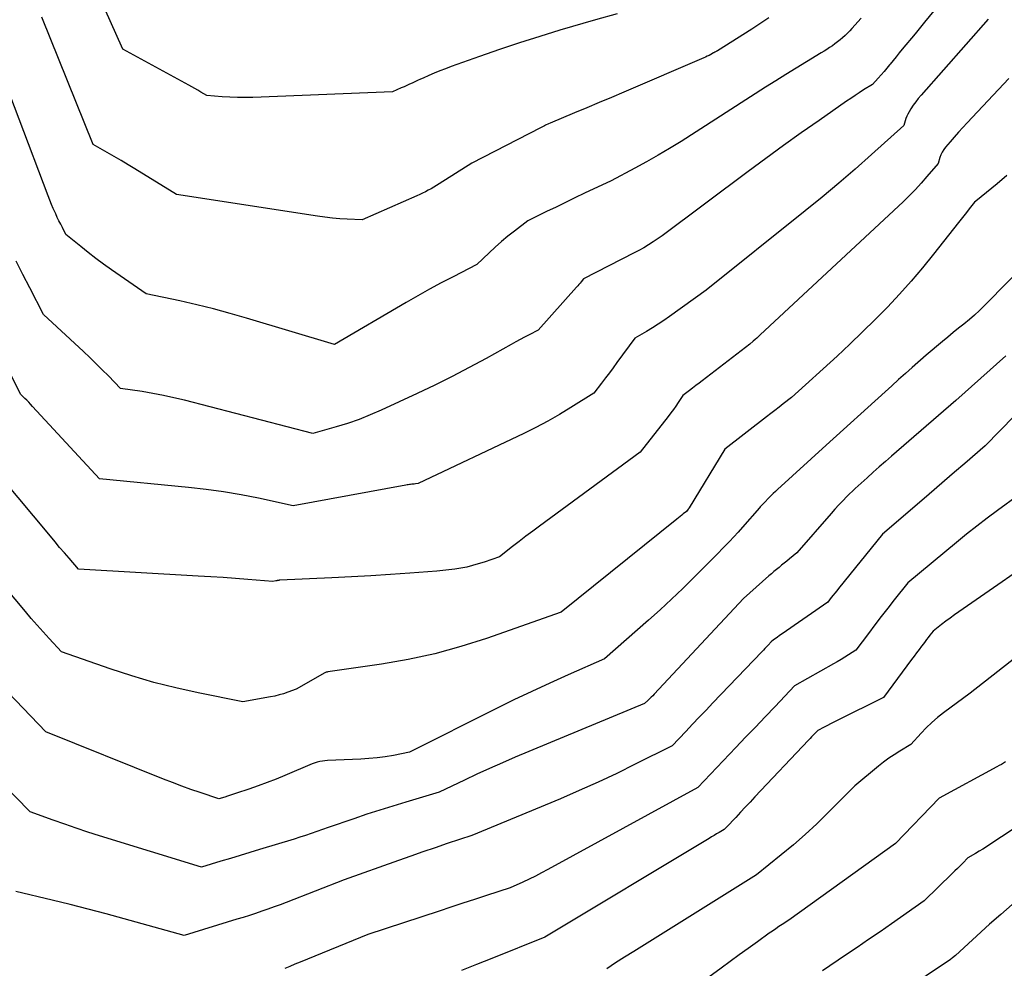
# Model space of a CAD drawing. Units: inches. Extents: x 2617517 to 2619650, y 1507206 to 1508947.
# Drawn here: x 2618221 to 2618272, y 1507790 to 1507839 of the extents above; entities that cross this region are included whole.
import ezdxf

# ---------------------------------------------------------------- set-up
doc = ezdxf.new("R2010")
doc.units = ezdxf.units.IN
doc.header["$MEASUREMENT"] = 0
doc.layers.add('Tile_2643_35_SE_contour_2ft', color=215, linetype='Continuous')

msp = doc.modelspace()

# ---------------------------------------------------------------- linework, layer by layer
at = {"layer": 'Tile_2643_35_SE_contour_2ft'}
for points in [[(2618268.017, 1507839.126, 8128), (2618267.534, 1507838.532, 8128), (2618267.049, 1507837.94, 8128), (2618266.39, 1507837.14, 8128), (2618266.234, 1507836.949, 8128), (2618266.078, 1507836.758, 8128), (2618265.922, 1507836.566, 8128), (2618265.767, 1507836.375, 8128), (2618265.741, 1507836.343, 8128), (2618265.598, 1507836.168, 8128), (2618265.452, 1507835.995, 8128), (2618265.304, 1507835.824, 8128), (2618265.154, 1507835.655, 8128), (2618264.85, 1507835.32, 8128), (2618264.4, 1507835.04, 8128), (2618264.176, 1507834.898, 8128), (2618263.954, 1507834.754, 8128), (2618263.734, 1507834.607, 8128), (2618263.516, 1507834.457, 8128), (2618262.102, 1507833.471, 8128), (2618261.18, 1507832.822, 8128), (2618260.264, 1507832.167, 8128), (2618259.354, 1507831.502, 8128), (2618258.448, 1507830.832, 8128), (2618254.01, 1507827.51, 8128), (2618253.536, 1507827.199, 8128), (2618253.297, 1507827.047, 8128), (2618253.055, 1507826.9, 8128), (2618252.808, 1507826.762, 8128), (2618252.558, 1507826.629, 8128), (2618249.94, 1507825.29, 8128), (2618249.826, 1507825.144, 8128), (2618249.769, 1507825.072, 8128), (2618249.71, 1507825, 8128), (2618249.65, 1507824.93, 8128), (2618249.589, 1507824.86, 8128), (2618247.61, 1507822.65, 8128), (2618247.145, 1507822.409, 8128), (2618246.913, 1507822.287, 8128), (2618246.681, 1507822.164, 8128), (2618246.451, 1507822.039, 8128), (2618246.222, 1507821.912, 8128), (2618244.935, 1507821.191, 8128), (2618244.058, 1507820.713, 8128), (2618243.173, 1507820.249, 8128), (2618242.278, 1507819.805, 8128), (2618241.376, 1507819.376, 8128), (2618239.519, 1507818.518, 8128), (2618238.947, 1507818.271, 8128), (2618238.368, 1507818.042, 8128), (2618237.779, 1507817.84, 8128), (2618237.183, 1507817.657, 8128), (2618235.98, 1507817.32, 8128), (2618229.362, 1507819.031, 8128), (2618228.819, 1507819.162, 8128), (2618228.275, 1507819.282, 8128), (2618227.726, 1507819.384, 8128), (2618227.175, 1507819.475, 8128), (2618226.07, 1507819.64, 8128), (2618225.439, 1507820.286, 8128), (2618225.121, 1507820.606, 8128), (2618224.8, 1507820.924, 8128), (2618224.475, 1507821.236, 8128), (2618224.147, 1507821.546, 8128), (2618222.09, 1507823.46, 8128), (2618221.382, 1507824.83, 8128), (2618221.028, 1507825.515, 8128), (2618220.674, 1507826.2, 8128)], [(2618251.691, 1507838.972, 8134), (2618250.572, 1507838.666, 8134), (2618248.731, 1507838.118, 8134), (2618247.689, 1507837.799, 8134), (2618246.651, 1507837.469, 8134), (2618245.619, 1507837.123, 8134), (2618244.59, 1507836.766, 8134), (2618243.127, 1507836.245, 8134), (2618242.834, 1507836.137, 8134), (2618242.542, 1507836.025, 8134), (2618242.252, 1507835.907, 8134), (2618241.964, 1507835.784, 8134), (2618241.674, 1507835.657, 8134), (2618241.533, 1507835.594, 8134), (2618241.393, 1507835.53, 8134), (2618241.253, 1507835.465, 8134), (2618241.113, 1507835.399, 8134), (2618240.974, 1507835.334, 8134), (2618240.834, 1507835.269, 8134), (2618240.692, 1507835.206, 8134), (2618240.551, 1507835.144, 8134), (2618240.1, 1507834.95, 8134), (2618232.894, 1507834.655, 8134), (2618232.498, 1507834.646, 8134), (2618232.102, 1507834.647, 8134), (2618231.706, 1507834.662, 8134), (2618231.311, 1507834.686, 8134), (2618230.52, 1507834.75, 8134), (2618230.214, 1507834.932, 8134), (2618230.061, 1507835.022, 8134), (2618229.907, 1507835.111, 8134), (2618229.752, 1507835.199, 8134), (2618229.597, 1507835.285, 8134), (2618226.19, 1507837.15, 8134), (2618225.238, 1507839.259, 8134)], [(2618270.821, 1507838.69, 8126), (2618267.359, 1507834.769, 8126), (2618267.218, 1507834.601, 8126), (2618267.084, 1507834.429, 8126), (2618266.959, 1507834.251, 8126), (2618266.84, 1507834.067, 8126), (2618266.742, 1507833.908, 8126), (2618266.681, 1507833.799, 8126), (2618266.627, 1507833.688, 8126), (2618266.583, 1507833.571, 8126), (2618266.545, 1507833.452, 8126), (2618266.48, 1507833.21, 8126), (2618264.809, 1507831.706, 8126), (2618263.967, 1507830.961, 8126), (2618263.117, 1507830.227, 8126), (2618262.254, 1507829.506, 8126), (2618261.383, 1507828.796, 8126), (2618256.28, 1507824.71, 8126), (2618254.388, 1507823.346, 8126), (2618254.099, 1507823.145, 8126), (2618253.805, 1507822.949, 8126), (2618253.506, 1507822.762, 8126), (2618253.203, 1507822.582, 8126), (2618252.59, 1507822.23, 8126), (2618251.675, 1507820.974, 8126), (2618251.48, 1507820.708, 8126), (2618251.284, 1507820.444, 8126), (2618251.084, 1507820.182, 8126), (2618250.884, 1507819.921, 8126), (2618250.48, 1507819.4, 8126), (2618249.303, 1507818.658, 8126), (2618248.709, 1507818.297, 8126), (2618248.106, 1507817.951, 8126), (2618247.492, 1507817.628, 8126), (2618246.869, 1507817.318, 8126), (2618241.42, 1507814.73, 8126), (2618241.276, 1507814.715, 8126), (2618241.215, 1507814.708, 8126), (2618241.154, 1507814.702, 8126), (2618241.093, 1507814.694, 8126), (2618241.032, 1507814.687, 8126), (2618240.971, 1507814.679, 8126), (2618240.91, 1507814.671, 8126), (2618240.849, 1507814.661, 8126), (2618240.789, 1507814.65, 8126), (2618234.97, 1507813.59, 8126), (2618233.181, 1507813.974, 8126), (2618232.284, 1507814.15, 8126), (2618231.383, 1507814.306, 8126), (2618230.478, 1507814.43, 8126), (2618229.57, 1507814.534, 8126), (2618224.98, 1507814.98, 8126), (2618221.528, 1507818.717, 8126), (2618221.43, 1507818.822, 8126), (2618221.33, 1507818.926, 8126), (2618221.229, 1507819.028, 8126), (2618221.127, 1507819.129, 8126), (2618220.92, 1507819.33, 8126), (2618219.305, 1507822.51, 8126)], [(2618264.271, 1507838.749, 8130), (2618263.796, 1507838.214, 8130), (2618263.681, 1507838.089, 8130), (2618263.564, 1507837.966, 8130), (2618263.442, 1507837.848, 8130), (2618263.317, 1507837.733, 8130), (2618263.187, 1507837.621, 8130), (2618263.057, 1507837.516, 8130), (2618262.922, 1507837.416, 8130), (2618262.785, 1507837.32, 8130), (2618262.644, 1507837.227, 8130), (2618262.503, 1507837.136, 8130), (2618262.36, 1507837.047, 8130), (2618262.217, 1507836.959, 8130), (2618261.446, 1507836.49, 8130), (2618260.917, 1507836.166, 8130), (2618260.391, 1507835.84, 8130), (2618259.866, 1507835.51, 8130), (2618259.343, 1507835.178, 8130), (2618254.979, 1507832.386, 8130), (2618254.393, 1507832.022, 8130), (2618253.801, 1507831.668, 8130), (2618253.2, 1507831.329, 8130), (2618252.593, 1507831.001, 8130), (2618251.37, 1507830.36, 8130), (2618249.996, 1507829.708, 8130), (2618249.506, 1507829.475, 8130), (2618249.017, 1507829.239, 8130), (2618248.53, 1507829.001, 8130), (2618248.043, 1507828.762, 8130), (2618247.07, 1507828.28, 8130), (2618246.384, 1507827.758, 8130), (2618246.046, 1507827.492, 8130), (2618245.715, 1507827.218, 8130), (2618245.393, 1507826.932, 8130), (2618245.079, 1507826.638, 8130), (2618244.45, 1507826.03, 8130), (2618243.223, 1507825.401, 8130), (2618242.612, 1507825.082, 8130), (2618242.005, 1507824.756, 8130), (2618241.404, 1507824.419, 8130), (2618240.807, 1507824.076, 8130), (2618237.11, 1507821.91, 8130), (2618232.57, 1507823.269, 8130), (2618231.716, 1507823.513, 8130), (2618230.858, 1507823.745, 8130), (2618229.995, 1507823.956, 8130), (2618229.128, 1507824.154, 8130), (2618227.39, 1507824.53, 8130), (2618225.594, 1507825.767, 8130), (2618225.19, 1507826.053, 8130), (2618224.791, 1507826.346, 8130), (2618224.4, 1507826.649, 8130), (2618224.014, 1507826.959, 8130), (2618223.25, 1507827.59, 8130), (2618223.069, 1507827.94, 8130), (2618222.979, 1507828.115, 8130), (2618222.891, 1507828.292, 8130), (2618222.805, 1507828.469, 8130), (2618222.72, 1507828.647, 8130), (2618222.69, 1507828.712, 8130), (2618222.593, 1507828.925, 8130), (2618222.5, 1507829.139, 8130), (2618222.412, 1507829.354, 8130), (2618222.327, 1507829.571, 8130), (2618219.32, 1507837.49, 8130)], [(2618259.511, 1507838.756, 8132), (2618258.632, 1507838.169, 8132), (2618256.86, 1507837.066, 8132), (2618256.844, 1507837.056, 8132), (2618256.827, 1507837.046, 8132), (2618256.81, 1507837.037, 8132), (2618256.793, 1507837.027, 8132), (2618256.724, 1507836.991, 8132), (2618256.707, 1507836.982, 8132), (2618256.689, 1507836.973, 8132), (2618256.673, 1507836.963, 8132), (2618256.656, 1507836.954, 8132), (2618256.514, 1507836.873, 8132), (2618256.425, 1507836.824, 8132), (2618256.336, 1507836.777, 8132), (2618256.245, 1507836.734, 8132), (2618256.152, 1507836.693, 8132), (2618252.026, 1507834.928, 8132), (2618251.391, 1507834.657, 8132), (2618250.756, 1507834.388, 8132), (2618250.12, 1507834.121, 8132), (2618249.484, 1507833.856, 8132), (2618248.233, 1507833.335, 8132), (2618248.142, 1507833.295, 8132), (2618247.992, 1507833.217, 8132), (2618247.929, 1507833.184, 8132), (2618247.865, 1507833.151, 8132), (2618247.801, 1507833.118, 8132), (2618247.737, 1507833.085, 8132), (2618244.18, 1507831.27, 8132), (2618242.511, 1507830.197, 8132), (2618242.372, 1507830.11, 8132), (2618242.231, 1507830.025, 8132), (2618242.087, 1507829.944, 8132), (2618241.942, 1507829.866, 8132), (2618241.796, 1507829.791, 8132), (2618241.648, 1507829.718, 8132), (2618241.499, 1507829.648, 8132), (2618241.349, 1507829.58, 8132), (2618238.53, 1507828.34, 8132), (2618237.761, 1507828.375, 8132), (2618237.378, 1507828.399, 8132), (2618236.995, 1507828.431, 8132), (2618236.613, 1507828.475, 8132), (2618236.232, 1507828.527, 8132), (2618228.95, 1507829.64, 8132), (2618226.812, 1507830.965, 8132), (2618226.457, 1507831.183, 8132), (2618226.101, 1507831.398, 8132), (2618225.742, 1507831.608, 8132), (2618225.382, 1507831.817, 8132), (2618224.66, 1507832.23, 8132), (2618222.007, 1507838.791, 8132)], [(2618271.891, 1507835.639, 8124), (2618269.737, 1507833.35, 8124), (2618269.511, 1507833.106, 8124), (2618269.289, 1507832.86, 8124), (2618269.071, 1507832.609, 8124), (2618268.855, 1507832.357, 8124), (2618268.63, 1507832.087, 8124), (2618268.538, 1507831.963, 8124), (2618268.456, 1507831.832, 8124), (2618268.39, 1507831.693, 8124), (2618268.335, 1507831.548, 8124), (2618268.24, 1507831.25, 8124), (2618267.665, 1507830.568, 8124), (2618267.372, 1507830.232, 8124), (2618267.07, 1507829.904, 8124), (2618266.758, 1507829.587, 8124), (2618266.437, 1507829.277, 8124), (2618259.061, 1507822.404, 8124), (2618258.973, 1507822.322, 8124), (2618258.885, 1507822.241, 8124), (2618258.796, 1507822.161, 8124), (2618258.708, 1507822.08, 8124), (2618258.53, 1507821.92, 8124), (2618256.077, 1507820.042, 8124), (2618255.911, 1507819.914, 8124), (2618255.744, 1507819.786, 8124), (2618255.578, 1507819.657, 8124), (2618255.412, 1507819.528, 8124), (2618255.08, 1507819.27, 8124), (2618254.835, 1507818.908, 8124), (2618254.71, 1507818.728, 8124), (2618254.584, 1507818.55, 8124), (2618254.454, 1507818.375, 8124), (2618254.321, 1507818.201, 8124), (2618252.88, 1507816.35, 8124), (2618247.674, 1507812.527, 8124), (2618247.327, 1507812.27, 8124), (2618246.981, 1507812.012, 8124), (2618246.637, 1507811.751, 8124), (2618246.294, 1507811.488, 8124), (2618245.61, 1507810.96, 8124), (2618244.819, 1507810.681, 8124), (2618244.523, 1507810.585, 8124), (2618244.224, 1507810.499, 8124), (2618243.922, 1507810.428, 8124), (2618243.617, 1507810.367, 8124), (2618243.309, 1507810.318, 8124), (2618243, 1507810.275, 8124), (2618242.691, 1507810.241, 8124), (2618242.38, 1507810.213, 8124), (2618240.994, 1507810.109, 8124), (2618239.989, 1507810.038, 8124), (2618238.984, 1507809.973, 8124), (2618237.979, 1507809.917, 8124), (2618236.973, 1507809.867, 8124), (2618234.277, 1507809.745, 8124), (2618234.26, 1507809.744, 8124), (2618234.244, 1507809.742, 8124), (2618234.228, 1507809.74, 8124), (2618234.211, 1507809.737, 8124), (2618234.147, 1507809.725, 8124), (2618234.13, 1507809.722, 8124), (2618234.114, 1507809.719, 8124), (2618234.098, 1507809.716, 8124), (2618234.082, 1507809.713, 8124), (2618233.92, 1507809.68, 8124), (2618232.64, 1507809.784, 8124), (2618231.999, 1507809.834, 8124), (2618231.358, 1507809.88, 8124), (2618230.718, 1507809.922, 8124), (2618230.076, 1507809.962, 8124), (2618223.9, 1507810.32, 8124), (2618223.411, 1507810.88, 8124), (2618223.168, 1507811.16, 8124), (2618222.926, 1507811.442, 8124), (2618222.687, 1507811.726, 8124), (2618222.448, 1507812.011, 8124), (2618219.91, 1507815.07, 8124)], [(2618271.78, 1507830.621, 8122), (2618271.291, 1507830.199, 8122), (2618270.186, 1507829.295, 8122), (2618270.11, 1507829.25, 8122), (2618269.836, 1507828.901, 8122), (2618269.7, 1507828.727, 8122), (2618269.562, 1507828.552, 8122), (2618269.426, 1507828.378, 8122), (2618269.289, 1507828.203, 8122), (2618267.999, 1507826.565, 8122), (2618267.43, 1507825.862, 8122), (2618266.846, 1507825.172, 8122), (2618266.242, 1507824.499, 8122), (2618265.624, 1507823.837, 8122), (2618264.991, 1507823.191, 8122), (2618264.349, 1507822.554, 8122), (2618263.694, 1507821.929, 8122), (2618263.031, 1507821.313, 8122), (2618260.68, 1507819.17, 8122), (2618260.25, 1507818.839, 8122), (2618260.035, 1507818.673, 8122), (2618259.82, 1507818.507, 8122), (2618259.606, 1507818.341, 8122), (2618259.392, 1507818.174, 8122), (2618257.24, 1507816.5, 8122), (2618255.4, 1507813.487, 8122), (2618255.388, 1507813.468, 8122), (2618255.375, 1507813.449, 8122), (2618255.363, 1507813.43, 8122), (2618255.35, 1507813.411, 8122), (2618255.27, 1507813.3, 8122), (2618255.098, 1507813.168, 8122), (2618255.013, 1507813.101, 8122), (2618254.928, 1507813.035, 8122), (2618254.843, 1507812.967, 8122), (2618254.758, 1507812.9, 8122), (2618248.79, 1507808.09, 8122), (2618244.95, 1507806.744, 8122), (2618243.619, 1507806.32, 8122), (2618242.274, 1507805.949, 8122), (2618240.911, 1507805.655, 8122), (2618239.534, 1507805.415, 8122), (2618236.762, 1507805.012, 8122), (2618236.723, 1507805.009, 8122), (2618236.68, 1507804.999, 8122), (2618236.611, 1507804.962, 8122), (2618235.12, 1507804.13, 8122), (2618234.69, 1507803.967, 8122), (2618234.472, 1507803.892, 8122), (2618234.253, 1507803.826, 8122), (2618234.03, 1507803.772, 8122), (2618233.805, 1507803.726, 8122), (2618232.38, 1507803.48, 8122), (2618230.07, 1507803.936, 8122), (2618228.921, 1507804.189, 8122), (2618227.782, 1507804.474, 8122), (2618226.655, 1507804.808, 8122), (2618225.538, 1507805.174, 8122), (2618223.02, 1507806.06, 8122), (2618222.389, 1507806.741, 8122), (2618222.077, 1507807.084, 8122), (2618221.767, 1507807.429, 8122), (2618221.462, 1507807.779, 8122), (2618221.161, 1507808.132, 8122), (2618218.93, 1507810.78, 8122)], [(2618273.13, 1507826.45, 8120), (2618270.638, 1507823.915, 8120), (2618270.383, 1507823.665, 8120), (2618270.122, 1507823.422, 8120), (2618269.852, 1507823.19, 8120), (2618269.576, 1507822.964, 8120), (2618269.296, 1507822.743, 8120), (2618269.018, 1507822.519, 8120), (2618268.742, 1507822.292, 8120), (2618268.468, 1507822.064, 8120), (2618267.62, 1507821.35, 8120), (2618266.911, 1507820.726, 8120), (2618266.558, 1507820.413, 8120), (2618266.205, 1507820.099, 8120), (2618265.853, 1507819.784, 8120), (2618265.503, 1507819.468, 8120), (2618262.46, 1507816.71, 8120), (2618259.963, 1507814.434, 8120), (2618259.847, 1507814.326, 8120), (2618259.732, 1507814.216, 8120), (2618259.62, 1507814.104, 8120), (2618259.509, 1507813.99, 8120), (2618259.29, 1507813.76, 8120), (2618259.2, 1507813.669, 8120), (2618259.156, 1507813.622, 8120), (2618259.112, 1507813.576, 8120), (2618259.069, 1507813.528, 8120), (2618259.026, 1507813.48, 8120), (2618258.158, 1507812.483, 8120), (2618257.935, 1507812.231, 8120), (2618257.708, 1507811.983, 8120), (2618257.477, 1507811.739, 8120), (2618257.243, 1507811.498, 8120), (2618256.77, 1507811.02, 8120), (2618255.639, 1507809.884, 8120), (2618255.068, 1507809.322, 8120), (2618254.49, 1507808.768, 8120), (2618253.901, 1507808.225, 8120), (2618253.304, 1507807.69, 8120), (2618251.03, 1507805.69, 8120), (2618249.149, 1507804.863, 8120), (2618248.211, 1507804.442, 8120), (2618247.279, 1507804.012, 8120), (2618246.353, 1507803.567, 8120), (2618245.431, 1507803.112, 8120), (2618240.97, 1507800.87, 8120), (2618240.139, 1507800.71, 8120), (2618239.722, 1507800.639, 8120), (2618239.303, 1507800.58, 8120), (2618238.883, 1507800.541, 8120), (2618238.461, 1507800.514, 8120), (2618236.749, 1507800.444, 8120), (2618236.613, 1507800.434, 8120), (2618236.478, 1507800.417, 8120), (2618236.345, 1507800.39, 8120), (2618236.213, 1507800.357, 8120), (2618235.95, 1507800.28, 8120), (2618234.549, 1507799.677, 8120), (2618234.089, 1507799.486, 8120), (2618233.627, 1507799.303, 8120), (2618233.16, 1507799.132, 8120), (2618232.691, 1507798.969, 8120), (2618232.052, 1507798.756, 8120), (2618231.899, 1507798.706, 8120), (2618231.746, 1507798.656, 8120), (2618231.592, 1507798.609, 8120), (2618231.438, 1507798.562, 8120), (2618231.13, 1507798.47, 8120), (2618230.175, 1507798.792, 8120), (2618229.7, 1507798.957, 8120), (2618229.226, 1507799.127, 8120), (2618228.755, 1507799.305, 8120), (2618228.286, 1507799.489, 8120), (2618222.21, 1507801.93, 8120), (2618219.869, 1507804.36, 8120)], [(2618275.99, 1507822.11, 8116), (2618270.67, 1507816.68, 8116), (2618269.618, 1507815.775, 8116), (2618269.092, 1507815.322, 8116), (2618268.566, 1507814.87, 8116), (2618268.04, 1507814.417, 8116), (2618267.514, 1507813.965, 8116), (2618265.37, 1507812.12, 8116), (2618263.103, 1507809.32, 8116), (2618263.009, 1507809.204, 8116), (2618262.916, 1507809.086, 8116), (2618262.824, 1507808.967, 8116), (2618262.732, 1507808.849, 8116), (2618262.55, 1507808.61, 8116), (2618260.199, 1507806.985, 8116), (2618260.119, 1507806.929, 8116), (2618260.039, 1507806.874, 8116), (2618259.96, 1507806.817, 8116), (2618259.881, 1507806.76, 8116), (2618259.747, 1507806.664, 8116), (2618259.63, 1507806.57, 8116), (2618259.469, 1507806.399, 8116), (2618259.388, 1507806.313, 8116), (2618259.307, 1507806.228, 8116), (2618259.226, 1507806.142, 8116), (2618259.145, 1507806.057, 8116), (2618256.623, 1507803.418, 8116), (2618256.272, 1507803.05, 8116), (2618255.921, 1507802.682, 8116), (2618255.571, 1507802.315, 8116), (2618255.221, 1507801.946, 8116), (2618254.52, 1507801.21, 8116), (2618252.621, 1507800.25, 8116), (2618251.666, 1507799.781, 8116), (2618250.704, 1507799.326, 8116), (2618249.733, 1507798.893, 8116), (2618248.754, 1507798.475, 8116), (2618244.18, 1507796.58, 8116), (2618242.919, 1507796.159, 8116), (2618242.29, 1507795.947, 8116), (2618241.661, 1507795.732, 8116), (2618241.033, 1507795.512, 8116), (2618240.407, 1507795.291, 8116), (2618237.61, 1507794.29, 8116), (2618234.615, 1507793.124, 8116), (2618234.301, 1507793.004, 8116), (2618233.986, 1507792.887, 8116), (2618233.67, 1507792.774, 8116), (2618233.352, 1507792.664, 8116), (2618233.034, 1507792.557, 8116), (2618232.714, 1507792.453, 8116), (2618232.394, 1507792.351, 8116), (2618232.073, 1507792.252, 8116), (2618229.34, 1507791.42, 8116), (2618226.256, 1507792.275, 8116), (2618225.328, 1507792.528, 8116), (2618224.398, 1507792.773, 8116), (2618223.465, 1507793.01, 8116), (2618222.531, 1507793.24, 8116), (2618220.66, 1507793.69, 8116)], [(2618271.738, 1507821.321, 8118), (2618269.15, 1507819.02, 8118), (2618265.833, 1507816.14, 8118), (2618265.519, 1507815.866, 8118), (2618265.205, 1507815.59, 8118), (2618264.893, 1507815.314, 8118), (2618264.582, 1507815.036, 8118), (2618263.96, 1507814.48, 8118), (2618263.536, 1507814.061, 8118), (2618263.327, 1507813.85, 8118), (2618263.121, 1507813.635, 8118), (2618262.92, 1507813.415, 8118), (2618262.722, 1507813.193, 8118), (2618260.96, 1507811.16, 8118), (2618260.57, 1507810.844, 8118), (2618260.437, 1507810.736, 8118), (2618260.304, 1507810.628, 8118), (2618260.17, 1507810.519, 8118), (2618260.037, 1507810.411, 8118), (2618259.904, 1507810.302, 8118), (2618259.772, 1507810.192, 8118), (2618259.642, 1507810.08, 8118), (2618259.513, 1507809.967, 8118), (2618258.2, 1507808.8, 8118), (2618253.599, 1507803.873, 8118), (2618253.518, 1507803.788, 8118), (2618253.437, 1507803.705, 8118), (2618253.354, 1507803.622, 8118), (2618253.27, 1507803.541, 8118), (2618253.1, 1507803.38, 8118), (2618246.422, 1507800.609, 8118), (2618245.762, 1507800.328, 8118), (2618245.106, 1507800.041, 8118), (2618244.453, 1507799.744, 8118), (2618243.804, 1507799.439, 8118), (2618242.51, 1507798.82, 8118), (2618240.781, 1507798.302, 8118), (2618240.108, 1507798.097, 8118), (2618239.437, 1507797.886, 8118), (2618238.768, 1507797.668, 8118), (2618238.102, 1507797.444, 8118), (2618236.77, 1507796.99, 8118), (2618236.19, 1507796.78, 8118), (2618235.899, 1507796.677, 8118), (2618235.607, 1507796.578, 8118), (2618235.314, 1507796.483, 8118), (2618235.02, 1507796.391, 8118), (2618233.227, 1507795.848, 8118), (2618232.73, 1507795.697, 8118), (2618232.232, 1507795.547, 8118), (2618231.734, 1507795.397, 8118), (2618231.236, 1507795.248, 8118), (2618230.24, 1507794.95, 8118), (2618224.987, 1507796.559, 8118), (2618224.383, 1507796.749, 8118), (2618223.782, 1507796.946, 8118), (2618223.184, 1507797.152, 8118), (2618222.588, 1507797.365, 8118), (2618221.4, 1507797.8, 8118), (2618219.082, 1507800.157, 8118)], [(2618272.38, 1507814.14, 8114), (2618271.303, 1507813.346, 8114), (2618270.768, 1507812.945, 8114), (2618270.238, 1507812.538, 8114), (2618269.714, 1507812.122, 8114), (2618269.195, 1507811.7, 8114), (2618266.68, 1507809.62, 8114), (2618265.977, 1507808.734, 8114), (2618265.641, 1507808.305, 8114), (2618265.307, 1507807.874, 8114), (2618264.977, 1507807.441, 8114), (2618264.65, 1507807.005, 8114), (2618264, 1507806.13, 8114), (2618263.619, 1507805.89, 8114), (2618263.428, 1507805.771, 8114), (2618263.236, 1507805.654, 8114), (2618263.042, 1507805.54, 8114), (2618262.847, 1507805.428, 8114), (2618260.84, 1507804.29, 8114), (2618259.829, 1507803.232, 8114), (2618259.323, 1507802.703, 8114), (2618258.818, 1507802.173, 8114), (2618258.312, 1507801.644, 8114), (2618257.807, 1507801.114, 8114), (2618255.85, 1507799.06, 8114), (2618248.104, 1507794.821, 8114), (2618247.785, 1507794.652, 8114), (2618247.465, 1507794.486, 8114), (2618247.141, 1507794.327, 8114), (2618246.815, 1507794.173, 8114), (2618246.16, 1507793.87, 8114), (2618244.939, 1507793.475, 8114), (2618244.328, 1507793.277, 8114), (2618243.717, 1507793.078, 8114), (2618243.107, 1507792.878, 8114), (2618242.498, 1507792.677, 8114), (2618238.82, 1507791.46, 8114), (2618235.329, 1507790.04, 8114), (2618235.063, 1507789.931, 8114), (2618234.798, 1507789.821, 8114), (2618234.533, 1507789.709, 8114)], [(2618274.17, 1507811.48, 8112), (2618269.306, 1507808.113, 8112), (2618269.081, 1507807.955, 8112), (2618268.858, 1507807.794, 8112), (2618268.639, 1507807.629, 8112), (2618268.422, 1507807.46, 8112), (2618267.99, 1507807.12, 8112), (2618267.819, 1507806.905, 8112), (2618267.735, 1507806.798, 8112), (2618267.65, 1507806.689, 8112), (2618267.567, 1507806.58, 8112), (2618267.484, 1507806.471, 8112), (2618267.39, 1507806.346, 8112), (2618267.261, 1507806.174, 8112), (2618267.132, 1507806.002, 8112), (2618267.003, 1507805.829, 8112), (2618266.875, 1507805.656, 8112), (2618265.42, 1507803.69, 8112), (2618263.032, 1507802.51, 8112), (2618262.863, 1507802.425, 8112), (2618262.696, 1507802.34, 8112), (2618262.529, 1507802.254, 8112), (2618262.362, 1507802.167, 8112), (2618262.03, 1507801.99, 8112), (2618261.873, 1507801.827, 8112), (2618261.795, 1507801.745, 8112), (2618261.717, 1507801.663, 8112), (2618261.639, 1507801.581, 8112), (2618261.561, 1507801.499, 8112), (2618258.792, 1507798.566, 8112), (2618258.543, 1507798.303, 8112), (2618258.296, 1507798.039, 8112), (2618258.048, 1507797.776, 8112), (2618257.801, 1507797.512, 8112), (2618257.332, 1507797.009, 8112), (2618257.2, 1507796.89, 8112), (2618256.942, 1507796.734, 8112), (2618256.813, 1507796.655, 8112), (2618256.684, 1507796.578, 8112), (2618256.555, 1507796.5, 8112), (2618256.426, 1507796.422, 8112), (2618247.95, 1507791.33, 8112), (2618245.213, 1507790.222, 8112), (2618244.435, 1507789.913, 8112), (2618243.655, 1507789.61, 8112)], [(2618273.773, 1507806.97, 8110), (2618269.9, 1507803.92, 8110), (2618268.512, 1507802.897, 8110), (2618268.205, 1507802.657, 8110), (2618267.91, 1507802.404, 8110), (2618267.63, 1507802.134, 8110), (2618267.361, 1507801.852, 8110), (2618266.84, 1507801.27, 8110), (2618266.261, 1507800.925, 8110), (2618265.976, 1507800.746, 8110), (2618265.697, 1507800.558, 8110), (2618265.427, 1507800.358, 8110), (2618265.163, 1507800.148, 8110), (2618263.95, 1507799.14, 8110), (2618262.575, 1507797.756, 8110), (2618261.989, 1507797.186, 8110), (2618261.391, 1507796.63, 8110), (2618260.775, 1507796.094, 8110), (2618260.146, 1507795.573, 8110), (2618258.87, 1507794.55, 8110), (2618252.538, 1507790.593, 8110), (2618252.07, 1507790.297, 8110), (2618251.605, 1507789.998, 8110), (2618251.144, 1507789.692, 8110)], [(2618271.722, 1507800.376, 8108), (2618271.613, 1507800.309, 8108), (2618271.503, 1507800.244, 8108), (2618271.391, 1507800.181, 8108), (2618271.279, 1507800.12, 8108), (2618268.29, 1507798.51, 8108), (2618266.04, 1507796.16, 8108), (2618260.54, 1507792.21, 8108), (2618260.201, 1507791.989, 8108), (2618260.033, 1507791.877, 8108), (2618259.865, 1507791.764, 8108), (2618259.699, 1507791.648, 8108), (2618259.534, 1507791.532, 8108), (2618258.92, 1507791.092, 8108), (2618258.45, 1507790.754, 8108), (2618257.979, 1507790.415, 8108), (2618257.51, 1507790.075, 8108), (2618257.042, 1507789.735, 8108), (2618251.88, 1507785.97, 8108)], [(2618273.31, 1507797.7, 8106), (2618270.915, 1507796.115, 8106), (2618270.729, 1507795.994, 8106), (2618270.542, 1507795.875, 8106), (2618270.353, 1507795.759, 8106), (2618270.163, 1507795.645, 8106), (2618269.78, 1507795.42, 8106), (2618269.513, 1507795.149, 8106), (2618269.379, 1507795.014, 8106), (2618269.244, 1507794.879, 8106), (2618269.109, 1507794.745, 8106), (2618268.973, 1507794.612, 8106), (2618267.52, 1507793.2, 8106), (2618265.834, 1507792.023, 8106), (2618265.244, 1507791.613, 8106), (2618264.654, 1507791.205, 8106), (2618264.062, 1507790.8, 8106), (2618263.468, 1507790.396, 8106), (2618262.28, 1507789.59, 8106)], [(2618272.062, 1507793.01, 8104), (2618271.472, 1507792.508, 8104), (2618270.892, 1507791.995, 8104), (2618269.132, 1507790.392, 8104), (2618268.99, 1507790.26, 8104), (2618268.894, 1507790.189, 8104), (2618268.879, 1507790.177, 8104), (2618268.863, 1507790.165, 8104), (2618268.846, 1507790.154, 8104), (2618268.83, 1507790.142, 8104), (2618264.02, 1507786.91, 8104)]]:
    msp.add_polyline3d(points, dxfattribs=at)

doc.saveas('drawing.dxf')
